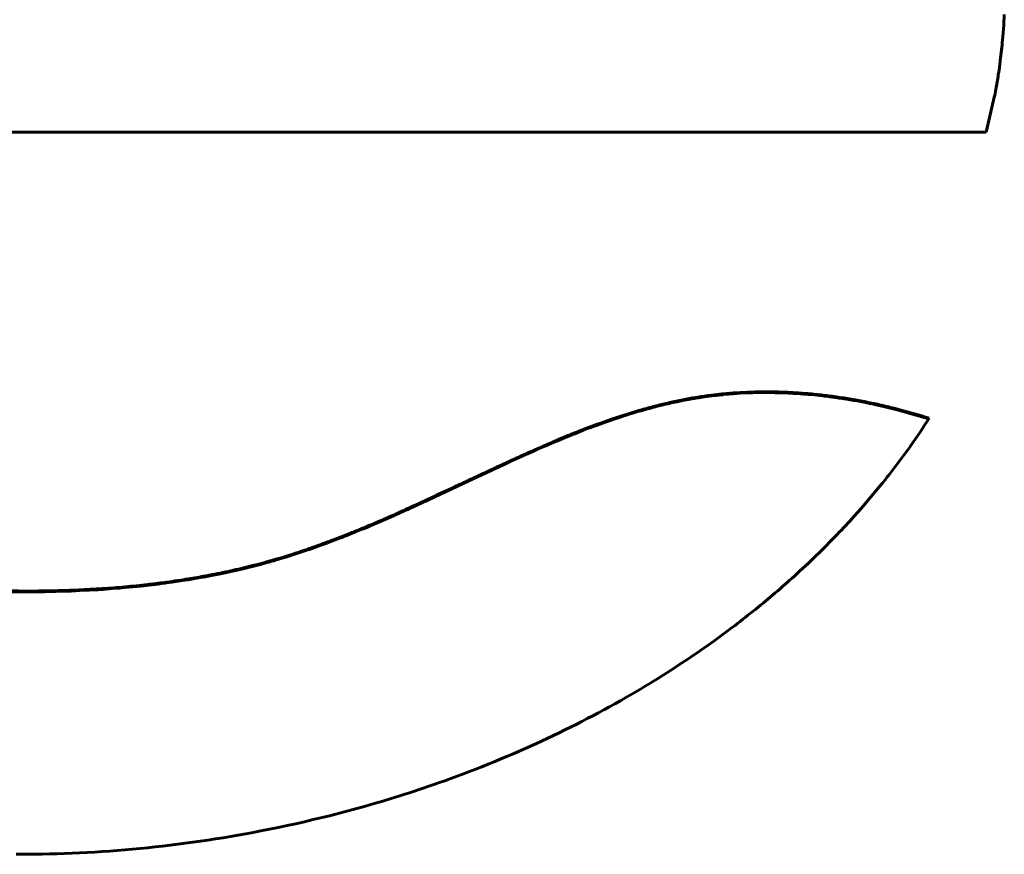
# Model space of a CAD drawing. Units: millimetres. Extents: x -927 to 2003, y 571 to 1729.
# Drawn here: x -26 to -24, y 1237 to 1239 of the extents above; entities that cross this region are included whole.
import ezdxf

# ---------------------------------------------------------------- set-up
doc = ezdxf.new("R2010")
doc.units = ezdxf.units.MM
doc.linetypes.add('K5LT_BASIC', pattern=[0])
doc.linetypes.add('K5LT_THIN', pattern=[0])

msp = doc.modelspace()

# ---------------------------------------------------------------- linework, layer by layer
at = {"linetype": 'K5LT_BASIC', "lineweight": 60}
for p, q in [((-23.8991, 1238.6663), (-23.898, 1238.6849)), ((-23.9007, 1238.6453), (-23.8991, 1238.6663)), ((-23.9016, 1238.6349), (-23.9007, 1238.6453)), ((-23.9046, 1238.6074), (-23.9025, 1238.6258)), ((-23.9025, 1238.6258), (-23.9024, 1238.6271)), ((-23.9024, 1238.6271), (-23.9021, 1238.6297)), ((-23.9021, 1238.6297), (-23.9016, 1238.6349)), ((-23.9068, 1238.5905), (-23.9046, 1238.6074)), ((-23.908, 1238.5821), (-23.9068, 1238.5905)), ((-23.9119, 1238.5579), (-23.9092, 1238.5747)), ((-23.9092, 1238.5747), (-23.909, 1238.5758)), ((-23.909, 1238.5758), (-23.9087, 1238.5779)), ((-23.9087, 1238.5779), (-23.908, 1238.5821)), ((-23.9136, 1238.5484), (-23.9119, 1238.5579)), ((-23.9301, 1238.4752), (-23.9152, 1238.54)), ((-23.9152, 1238.54), (-23.915, 1238.5412)), ((-23.915, 1238.5412), (-23.9145, 1238.5436)), ((-23.9145, 1238.5436), (-23.9136, 1238.5484)), ((-23.9301, 1238.4752), (-26.8973, 1238.475)), ((-24.3454, 1238.0114), (-24.3678, 1238.0105)), ((-24.3342, 1238.0117), (-24.3454, 1238.0114)), ((-24.3286, 1238.0117), (-24.3342, 1238.0117)), ((-24.3258, 1238.0118), (-24.3286, 1238.0117)), ((-24.3244, 1238.0118), (-24.3258, 1238.0118)), ((-24.3237, 1238.0118), (-24.3244, 1238.0118)), ((-24.323, 1238.0118), (-24.3237, 1238.0118)), ((-24.3224, 1238.0118), (-24.323, 1238.0118)), ((-24.3221, 1238.0118), (-24.3224, 1238.0118)), ((-24.3176, 1238.0118), (-24.3221, 1238.0118)), ((-24.3142, 1238.0117), (-24.3176, 1238.0118)), ((-24.3125, 1238.0117), (-24.3142, 1238.0117)), ((-24.3116, 1238.0117), (-24.3125, 1238.0117)), ((-24.3112, 1238.0117), (-24.3116, 1238.0117)), ((-24.3061, 1238.0116), (-24.3112, 1238.0117)), ((-24.3014, 1238.0115), (-24.3061, 1238.0116)), ((-24.2991, 1238.0115), (-24.3014, 1238.0115)), ((-24.2979, 1238.0114), (-24.2991, 1238.0115)), ((-24.2973, 1238.0114), (-24.2979, 1238.0114)), ((-24.2934, 1238.0113), (-24.2973, 1238.0114)), ((-24.2819, 1238.0108), (-24.2934, 1238.0113)), ((-24.4804, 1237.9955), (-24.4907, 1237.9933)), ((-24.4752, 1237.9965), (-24.4804, 1237.9955)), ((-24.4727, 1237.9971), (-24.4752, 1237.9965)), ((-24.4714, 1237.9973), (-24.4727, 1237.9971)), ((-24.4707, 1237.9975), (-24.4714, 1237.9973)), ((-24.467, 1237.9982), (-24.4707, 1237.9975)), ((-24.4567, 1238.0001), (-24.467, 1237.9982)), ((-24.4516, 1238.001), (-24.4567, 1238.0001)), ((-24.449, 1238.0014), (-24.4516, 1238.001)), ((-24.4477, 1238.0016), (-24.449, 1238.0014)), ((-24.447, 1238.0017), (-24.4477, 1238.0016)), ((-24.4414, 1238.0027), (-24.447, 1238.0017)), ((-24.432, 1238.0041), (-24.4414, 1238.0027)), ((-24.4273, 1238.0047), (-24.432, 1238.0041)), ((-24.4249, 1238.0051), (-24.4273, 1238.0047)), ((-24.4237, 1238.0052), (-24.4249, 1238.0051)), ((-24.4231, 1238.0053), (-24.4237, 1238.0052)), ((-24.4178, 1238.006), (-24.4231, 1238.0053)), ((-24.4111, 1238.0068), (-24.4178, 1238.006)), ((-24.4078, 1238.0071), (-24.4111, 1238.0068)), ((-24.4061, 1238.0073), (-24.4078, 1238.0071)), ((-24.4053, 1238.0074), (-24.4061, 1238.0073)), ((-24.4049, 1238.0075), (-24.4053, 1238.0074)), ((-24.402, 1238.0078), (-24.4049, 1238.0075)), ((-24.4001, 1238.008), (-24.402, 1238.0078)), ((-24.3991, 1238.008), (-24.4001, 1238.008)), ((-24.3986, 1238.0081), (-24.3991, 1238.008)), ((-24.3881, 1238.0091), (-24.3986, 1238.0081)), ((-24.3806, 1238.0096), (-24.3881, 1238.0091)), ((-24.3769, 1238.0099), (-24.3806, 1238.0096)), ((-24.3751, 1238.01), (-24.3769, 1238.0099)), ((-24.3741, 1238.0101), (-24.3751, 1238.01)), ((-24.3678, 1238.0105), (-24.3741, 1238.0101)), ((-24.2762, 1238.0105), (-24.2819, 1238.0108)), ((-24.2733, 1238.0104), (-24.2762, 1238.0105)), ((-24.2719, 1238.0103), (-24.2733, 1238.0104)), ((-24.2712, 1238.0102), (-24.2719, 1238.0103)), ((-24.267, 1238.01), (-24.2712, 1238.0102)), ((-24.2554, 1238.0092), (-24.267, 1238.01)), ((-24.2496, 1238.0087), (-24.2554, 1238.0092)), ((-24.2467, 1238.0085), (-24.2496, 1238.0087)), ((-24.2453, 1238.0083), (-24.2467, 1238.0085)), ((-24.2446, 1238.0083), (-24.2453, 1238.0083)), ((-24.2361, 1238.0075), (-24.2446, 1238.0083)), ((-24.2267, 1238.0065), (-24.2361, 1238.0075)), ((-24.222, 1238.006), (-24.2267, 1238.0065)), ((-24.2196, 1238.0057), (-24.222, 1238.006)), ((-24.2184, 1238.0055), (-24.2196, 1238.0057)), ((-24.2178, 1238.0055), (-24.2184, 1238.0055)), ((-24.2116, 1238.0047), (-24.2178, 1238.0055)), ((-24.2079, 1238.0042), (-24.2116, 1238.0047)), ((-24.206, 1238.004), (-24.2079, 1238.0042)), ((-24.2051, 1238.0039), (-24.206, 1238.004)), ((-24.2047, 1238.0038), (-24.2051, 1238.0039)), ((-24.1998, 1238.0032), (-24.2047, 1238.0038)), ((-24.195, 1238.0025), (-24.1998, 1238.0032)), ((-24.1926, 1238.0021), (-24.195, 1238.0025)), ((-24.1914, 1238.0019), (-24.1926, 1238.0021)), ((-24.1908, 1238.0019), (-24.1914, 1238.0019)), ((-24.1868, 1238.0012), (-24.1908, 1238.0019)), ((-24.175, 1237.9994), (-24.1868, 1238.0012)), ((-24.1692, 1237.9984), (-24.175, 1237.9994)), ((-24.1662, 1237.9979), (-24.1692, 1237.9984)), ((-24.1648, 1237.9976), (-24.1662, 1237.9979)), ((-24.1641, 1237.9975), (-24.1648, 1237.9976)), ((-24.1599, 1237.9968), (-24.1641, 1237.9975)), ((-24.1482, 1237.9946), (-24.1599, 1237.9968)), ((-24.1424, 1237.9934), (-24.1482, 1237.9946)), ((-24.5503, 1237.9778), (-24.5607, 1237.9747)), ((-24.5451, 1237.9793), (-24.5503, 1237.9778)), ((-24.5425, 1237.9801), (-24.5451, 1237.9793)), ((-24.5412, 1237.9804), (-24.5425, 1237.9801)), ((-24.5406, 1237.9806), (-24.5412, 1237.9804)), ((-24.5373, 1237.9815), (-24.5406, 1237.9806)), ((-24.5271, 1237.9843), (-24.5373, 1237.9815)), ((-24.522, 1237.9857), (-24.5271, 1237.9843)), ((-24.5194, 1237.9864), (-24.522, 1237.9857)), ((-24.5181, 1237.9867), (-24.5194, 1237.9864)), ((-24.5175, 1237.9868), (-24.5181, 1237.9867)), ((-24.5077, 1237.9893), (-24.5175, 1237.9868)), ((-24.5011, 1237.9909), (-24.5077, 1237.9893)), ((-24.4978, 1237.9917), (-24.5011, 1237.9909)), ((-24.4961, 1237.992), (-24.4978, 1237.9917)), ((-24.4953, 1237.9922), (-24.4961, 1237.992)), ((-24.4949, 1237.9923), (-24.4953, 1237.9922)), ((-24.4944, 1237.9924), (-24.4949, 1237.9923)), ((-24.494, 1237.9925), (-24.4944, 1237.9924)), ((-24.4907, 1237.9933), (-24.494, 1237.9925)), ((-24.1395, 1237.9928), (-24.1424, 1237.9934)), ((-24.138, 1237.9925), (-24.1395, 1237.9928)), ((-24.1373, 1237.9924), (-24.138, 1237.9925)), ((-24.1333, 1237.9915), (-24.1373, 1237.9924)), ((-24.1216, 1237.989), (-24.1333, 1237.9915)), ((-24.1158, 1237.9877), (-24.1216, 1237.989)), ((-24.1129, 1237.987), (-24.1158, 1237.9877)), ((-24.1114, 1237.9867), (-24.1129, 1237.987)), ((-24.1107, 1237.9865), (-24.1114, 1237.9867)), ((-24.099, 1237.9837), (-24.1107, 1237.9865)), ((-24.0912, 1237.9818), (-24.099, 1237.9837)), ((-24.0872, 1237.9807), (-24.0912, 1237.9818)), ((-24.0853, 1237.9802), (-24.0872, 1237.9807)), ((-24.0843, 1237.98), (-24.0853, 1237.9802)), ((-24.0325, 1237.9649), (-24.0843, 1237.98)), ((-24.6078, 1237.9592), (-24.6221, 1237.954)), ((-24.6006, 1237.9617), (-24.6078, 1237.9592)), ((-24.5971, 1237.9629), (-24.6006, 1237.9617)), ((-24.5953, 1237.9635), (-24.5971, 1237.9629)), ((-24.5944, 1237.9638), (-24.5953, 1237.9635)), ((-24.5863, 1237.9665), (-24.5944, 1237.9638)), ((-24.5746, 1237.9704), (-24.5863, 1237.9665)), ((-24.5688, 1237.9722), (-24.5746, 1237.9704)), ((-24.5658, 1237.9731), (-24.5688, 1237.9722)), ((-24.5643, 1237.9736), (-24.5658, 1237.9731)), ((-24.5636, 1237.9738), (-24.5643, 1237.9736)), ((-24.5607, 1237.9747), (-24.5636, 1237.9738)), ((-24.6472, 1237.9446), (-24.6626, 1237.9385)), ((-24.6395, 1237.9476), (-24.6472, 1237.9446)), ((-24.6356, 1237.949), (-24.6395, 1237.9476)), ((-24.6336, 1237.9498), (-24.6356, 1237.949)), ((-24.6327, 1237.9501), (-24.6336, 1237.9498)), ((-24.6221, 1237.954), (-24.6327, 1237.9501)), ((-24.689, 1237.9278), (-24.702, 1237.9223)), ((-24.6797, 1237.9316), (-24.689, 1237.9278)), ((-24.6751, 1237.9335), (-24.6797, 1237.9316)), ((-24.6728, 1237.9344), (-24.6751, 1237.9335)), ((-24.6716, 1237.9349), (-24.6728, 1237.9344)), ((-24.6711, 1237.9352), (-24.6716, 1237.9349)), ((-24.6705, 1237.9354), (-24.6711, 1237.9352)), ((-24.6692, 1237.9359), (-24.6705, 1237.9354)), ((-24.6686, 1237.9362), (-24.6692, 1237.9359)), ((-24.6626, 1237.9385), (-24.6686, 1237.9362)), ((-24.7373, 1237.907), (-24.7496, 1237.9015)), ((-24.7312, 1237.9097), (-24.7373, 1237.907)), ((-24.7281, 1237.911), (-24.7312, 1237.9097)), ((-24.7266, 1237.9117), (-24.7281, 1237.911)), ((-24.7258, 1237.912), (-24.7266, 1237.9117)), ((-24.7142, 1237.9171), (-24.7258, 1237.912)), ((-24.7077, 1237.9199), (-24.7142, 1237.9171)), ((-24.7045, 1237.9213), (-24.7077, 1237.9199)), ((-24.7028, 1237.922), (-24.7045, 1237.9213)), ((-24.702, 1237.9223), (-24.7028, 1237.922)), ((-24.7765, 1237.8892), (-24.7799, 1237.8877)), ((-24.7748, 1237.89), (-24.7765, 1237.8892)), ((-24.7739, 1237.8904), (-24.7748, 1237.89)), ((-24.7719, 1237.8913), (-24.7739, 1237.8904)), ((-24.7604, 1237.8966), (-24.7719, 1237.8913)), ((-24.7546, 1237.8992), (-24.7604, 1237.8966)), ((-24.7517, 1237.9005), (-24.7546, 1237.8992)), ((-24.7503, 1237.9012), (-24.7517, 1237.9005)), ((-24.7496, 1237.9015), (-24.7503, 1237.9012)), ((-24.8126, 1237.8725), (-24.8277, 1237.8654)), ((-24.805, 1237.8761), (-24.8126, 1237.8725)), ((-24.8012, 1237.8778), (-24.805, 1237.8761)), ((-24.7993, 1237.8787), (-24.8012, 1237.8778)), ((-24.7984, 1237.8791), (-24.7993, 1237.8787)), ((-24.7868, 1237.8845), (-24.7984, 1237.8791)), ((-24.7799, 1237.8877), (-24.7868, 1237.8845)), ((-24.8522, 1237.8539), (-24.9011, 1237.8309)), ((-24.8277, 1237.8654), (-24.8522, 1237.8539)), ((-24.9273, 1237.8187), (-24.9298, 1237.8176)), ((-24.9261, 1237.8193), (-24.9273, 1237.8187)), ((-24.924, 1237.8202), (-24.9261, 1237.8193)), ((-24.9011, 1237.8309), (-24.924, 1237.8202)), ((-24.9597, 1237.8039), (-24.9671, 1237.8005)), ((-24.956, 1237.8055), (-24.9597, 1237.8039)), ((-24.9542, 1237.8064), (-24.956, 1237.8055)), ((-24.9533, 1237.8068), (-24.9542, 1237.8064)), ((-24.9445, 1237.8108), (-24.9533, 1237.8068)), ((-24.9347, 1237.8153), (-24.9445, 1237.8108)), ((-24.9298, 1237.8176), (-24.9347, 1237.8153)), ((-24.9974, 1237.7871), (-25.0141, 1237.7798)), ((-24.989, 1237.7907), (-24.9974, 1237.7871)), ((-24.9848, 1237.7926), (-24.989, 1237.7907)), ((-24.9827, 1237.7935), (-24.9848, 1237.7926)), ((-24.9817, 1237.794), (-24.9827, 1237.7935)), ((-24.9671, 1237.8005), (-24.9817, 1237.794)), ((-25.0455, 1237.7666), (-25.0513, 1237.7642)), ((-25.0426, 1237.7678), (-25.0455, 1237.7666)), ((-25.0412, 1237.7683), (-25.0426, 1237.7678)), ((-25.0405, 1237.7686), (-25.0412, 1237.7683)), ((-25.0385, 1237.7695), (-25.0405, 1237.7686)), ((-25.0315, 1237.7724), (-25.0385, 1237.7695)), ((-25.028, 1237.7739), (-25.0315, 1237.7724)), ((-25.0263, 1237.7746), (-25.028, 1237.7739)), ((-25.0254, 1237.775), (-25.0263, 1237.7746)), ((-25.0141, 1237.7798), (-25.0254, 1237.775)), ((-25.0839, 1237.7512), (-25.0979, 1237.7459)), ((-25.077, 1237.7539), (-25.0839, 1237.7512)), ((-25.0735, 1237.7553), (-25.077, 1237.7539)), ((-25.0717, 1237.756), (-25.0735, 1237.7553)), ((-25.0709, 1237.7563), (-25.0717, 1237.756)), ((-25.0628, 1237.7595), (-25.0709, 1237.7563)), ((-25.0513, 1237.7642), (-25.0628, 1237.7595)), ((-25.1374, 1237.7317), (-25.141, 1237.7305)), ((-25.1357, 1237.7323), (-25.1374, 1237.7317)), ((-25.1348, 1237.7326), (-25.1357, 1237.7323)), ((-25.1295, 1237.7344), (-25.1348, 1237.7326)), ((-25.1155, 1237.7394), (-25.1295, 1237.7344)), ((-25.1085, 1237.742), (-25.1155, 1237.7394)), ((-25.105, 1237.7432), (-25.1085, 1237.742)), ((-25.1033, 1237.7439), (-25.105, 1237.7432)), ((-25.1024, 1237.7442), (-25.1033, 1237.7439)), ((-25.0979, 1237.7459), (-25.1024, 1237.7442)), ((-25.1948, 1237.7135), (-25.1982, 1237.7125)), ((-25.1812, 1237.7175), (-25.1948, 1237.7135)), ((-25.1744, 1237.7196), (-25.1812, 1237.7175)), ((-25.171, 1237.7207), (-25.1744, 1237.7196)), ((-25.1693, 1237.7212), (-25.171, 1237.7207)), ((-25.1684, 1237.7215), (-25.1693, 1237.7212)), ((-25.1622, 1237.7234), (-25.1684, 1237.7215)), ((-25.148, 1237.7281), (-25.1622, 1237.7234)), ((-25.141, 1237.7305), (-25.148, 1237.7281)), ((-25.2528, 1237.6982), (-25.2679, 1237.6947)), ((-25.2452, 1237.7), (-25.2528, 1237.6982)), ((-25.2415, 1237.7009), (-25.2452, 1237.7)), ((-25.2396, 1237.7014), (-25.2415, 1237.7009)), ((-25.2386, 1237.7016), (-25.2396, 1237.7014)), ((-25.2219, 1237.7059), (-25.2386, 1237.7016)), ((-25.2121, 1237.7086), (-25.2219, 1237.7059)), ((-25.2072, 1237.7099), (-25.2121, 1237.7086)), ((-25.2047, 1237.7106), (-25.2072, 1237.7099)), ((-25.2035, 1237.711), (-25.2047, 1237.7106)), ((-25.2029, 1237.7111), (-25.2035, 1237.711)), ((-25.202, 1237.7114), (-25.2029, 1237.7111)), ((-25.1998, 1237.712), (-25.202, 1237.7114)), ((-25.1987, 1237.7123), (-25.1998, 1237.712)), ((-25.1982, 1237.7125), (-25.1987, 1237.7123)), ((-25.3532, 1237.6782), (-25.3569, 1237.6776)), ((-25.3513, 1237.6785), (-25.3532, 1237.6782)), ((-25.3504, 1237.6787), (-25.3513, 1237.6785)), ((-25.3385, 1237.6807), (-25.3504, 1237.6787)), ((-25.3287, 1237.6824), (-25.3385, 1237.6807)), ((-25.3239, 1237.6833), (-25.3287, 1237.6824)), ((-25.3214, 1237.6837), (-25.3239, 1237.6833)), ((-25.3202, 1237.6839), (-25.3214, 1237.6837)), ((-25.3196, 1237.684), (-25.3202, 1237.6839)), ((-25.3171, 1237.6845), (-25.3196, 1237.684)), ((-25.3143, 1237.685), (-25.3171, 1237.6845)), ((-25.313, 1237.6853), (-25.3143, 1237.685)), ((-25.3123, 1237.6854), (-25.313, 1237.6853)), ((-25.3052, 1237.6868), (-25.3123, 1237.6854)), ((-25.2897, 1237.6899), (-25.3052, 1237.6868)), ((-25.2819, 1237.6916), (-25.2897, 1237.6899)), ((-25.2781, 1237.6924), (-25.2819, 1237.6916)), ((-25.2761, 1237.6928), (-25.2781, 1237.6924)), ((-25.2752, 1237.693), (-25.2761, 1237.6928)), ((-25.2679, 1237.6947), (-25.2752, 1237.693)), ((-25.5171, 1237.6605), (-25.5258, 1237.66)), ((-25.5127, 1237.6608), (-25.5171, 1237.6605)), ((-25.5105, 1237.6609), (-25.5127, 1237.6608)), ((-25.5094, 1237.661), (-25.5105, 1237.6609)), ((-25.502, 1237.6615), (-25.5094, 1237.661)), ((-25.4848, 1237.6628), (-25.502, 1237.6615)), ((-25.4762, 1237.6634), (-25.4848, 1237.6628)), ((-25.4719, 1237.6638), (-25.4762, 1237.6634)), ((-25.4698, 1237.664), (-25.4719, 1237.6638)), ((-25.4687, 1237.6641), (-25.4698, 1237.664)), ((-25.4561, 1237.6652), (-25.4687, 1237.6641)), ((-25.4418, 1237.6666), (-25.4561, 1237.6652)), ((-25.4346, 1237.6674), (-25.4418, 1237.6666)), ((-25.4311, 1237.6678), (-25.4346, 1237.6674)), ((-25.4293, 1237.668), (-25.4311, 1237.6678)), ((-25.4284, 1237.6681), (-25.4293, 1237.668)), ((-25.4244, 1237.6685), (-25.4284, 1237.6681)), ((-25.4141, 1237.6697), (-25.4244, 1237.6685)), ((-25.4089, 1237.6703), (-25.4141, 1237.6697)), ((-25.4064, 1237.6706), (-25.4089, 1237.6703)), ((-25.4051, 1237.6708), (-25.4064, 1237.6706)), ((-25.4044, 1237.6709), (-25.4051, 1237.6708)), ((-25.4006, 1237.6714), (-25.4044, 1237.6709)), ((-25.3943, 1237.6722), (-25.4006, 1237.6714)), ((-25.3911, 1237.6726), (-25.3943, 1237.6722)), ((-25.3895, 1237.6728), (-25.3911, 1237.6726)), ((-25.3887, 1237.673), (-25.3895, 1237.6728)), ((-25.3793, 1237.6743), (-25.3887, 1237.673)), ((-25.3644, 1237.6765), (-25.3793, 1237.6743)), ((-25.3569, 1237.6776), (-25.3644, 1237.6765)), ((-25.6332, 1237.6571), (-25.635, 1237.6571)), ((-25.6218, 1237.6572), (-25.6332, 1237.6571)), ((-25.6162, 1237.6572), (-25.6218, 1237.6572)), ((-25.6134, 1237.6572), (-25.6162, 1237.6572)), ((-25.6119, 1237.6573), (-25.6134, 1237.6572)), ((-25.6112, 1237.6573), (-25.6119, 1237.6573)), ((-25.606, 1237.6573), (-25.6112, 1237.6573)), ((-25.5989, 1237.6574), (-25.606, 1237.6573)), ((-25.5953, 1237.6575), (-25.5989, 1237.6574)), ((-25.5936, 1237.6575), (-25.5953, 1237.6575)), ((-25.5927, 1237.6576), (-25.5936, 1237.6575)), ((-25.5853, 1237.6577), (-25.5927, 1237.6576)), ((-25.5675, 1237.6582), (-25.5853, 1237.6577)), ((-25.5587, 1237.6585), (-25.5675, 1237.6582)), ((-25.5542, 1237.6587), (-25.5587, 1237.6585)), ((-25.552, 1237.6588), (-25.5542, 1237.6587)), ((-25.5509, 1237.6588), (-25.552, 1237.6588)), ((-25.5433, 1237.6592), (-25.5509, 1237.6588)), ((-25.5258, 1237.66), (-25.5433, 1237.6592)), ((-25.6564, 1237.1898), (-25.6503, 1237.1898))]:
    msp.add_line(p, q, dxfattribs=at)
at = {"linetype": 'K5LT_THIN', "lineweight": 18}
msp.add_line((-25.635, 1237.6571), (-25.635, 1237.6585), dxfattribs=at)
at = {"linetype": 'K5LT_BASIC', "lineweight": 60}
for points, knots in [([(-25.635, 1237.6585), (-25.6507, 1237.6585), (-25.6819, 1237.6588), (-25.7222, 1237.6599), (-25.7533, 1237.6612), (-25.784, 1237.6629), (-25.821, 1237.6656), (-25.8665, 1237.67), (-25.9117, 1237.6758), (-25.9565, 1237.6828), (-26.0009, 1237.6913), (-26.0445, 1237.7011), (-26.0854, 1237.7119), (-26.1135, 1237.7203), (-26.1408, 1237.7291), (-26.1694, 1237.7388), (-26.2085, 1237.7537), (-26.2409, 1237.7671), (-26.2655, 1237.7781), (-26.2893, 1237.7891), (-26.3176, 1237.803), (-26.3511, 1237.8205), (-26.3833, 1237.8386), (-26.4139, 1237.8569), (-26.4431, 1237.8753), (-26.4708, 1237.8938), (-26.4973, 1237.9125), (-26.5226, 1237.9314), (-26.5636, 1237.9633), (-26.6059, 1237.9998), (-26.6504, 1238.0429), (-26.6845, 1238.0786), (-26.7187, 1238.118), (-26.7562, 1238.1659), (-26.792, 1238.2184), (-26.8242, 1238.2741), (-26.8477, 1238.3223), (-26.8667, 1238.3684), (-26.8836, 1238.4178), (-26.8931, 1238.4547), (-26.8973, 1238.475)], [0, 0, 0, 0, 0.030796, 0.061007, 0.077985, 0.09072, 0.119849, 0.148762, 0.177327, 0.205737, 0.233776, 0.261615, 0.288814, 0.312042, 0.315605, 0.341644, 0.367383, 0.392187, 0.405441, 0.416361, 0.439558, 0.462408, 0.484341, 0.505643, 0.525926, 0.545802, 0.564921, 0.583674, 0.601972, 0.657414, 0.683698, 0.713534, 0.746879, 0.779035, 0.825325, 0.865017, 0.899943, 0.926936, 0.960192, 1, 1, 1, 1]), ([(-25.635, 1237.6571), (-25.6507, 1237.6571), (-25.6819, 1237.6574), (-25.7222, 1237.6585), (-25.7533, 1237.6598), (-25.784, 1237.6615), (-25.821, 1237.6642), (-25.8665, 1237.6686), (-25.9117, 1237.6744), (-25.9565, 1237.6814), (-26.0009, 1237.6899), (-26.0445, 1237.6998), (-26.0854, 1237.7105), (-26.1135, 1237.7189), (-26.1408, 1237.7277), (-26.1694, 1237.7374), (-26.2085, 1237.7523), (-26.2409, 1237.7657), (-26.2655, 1237.7767), (-26.2893, 1237.7877), (-26.3176, 1237.8016), (-26.3511, 1237.8192), (-26.3833, 1237.8372), (-26.4139, 1237.8555), (-26.4431, 1237.8739), (-26.4708, 1237.8924), (-26.4973, 1237.9111), (-26.5226, 1237.93), (-26.5636, 1237.9619), (-26.6059, 1237.9984), (-26.6504, 1238.0415), (-26.6845, 1238.0772), (-26.7187, 1238.1166), (-26.7562, 1238.1645), (-26.792, 1238.217), (-26.8242, 1238.2728), (-26.8477, 1238.3209), (-26.8667, 1238.367), (-26.8836, 1238.4164), (-26.8931, 1238.4533), (-26.8973, 1238.4736)], [0, 0, 0, 0, 0.030796, 0.061007, 0.077985, 0.09072, 0.119849, 0.148762, 0.177327, 0.205737, 0.233776, 0.261615, 0.288814, 0.312042, 0.315605, 0.341644, 0.367383, 0.392187, 0.405441, 0.416361, 0.439558, 0.462408, 0.484341, 0.505643, 0.525926, 0.545802, 0.564921, 0.583674, 0.601972, 0.657414, 0.683698, 0.713534, 0.746879, 0.779035, 0.825325, 0.865017, 0.899943, 0.926936, 0.960192, 1, 1, 1, 1]), ([(-24.0318, 1237.9661), (-24.049, 1237.9716), (-24.0751, 1237.9792), (-24.1103, 1237.988), (-24.1369, 1237.9938), (-24.1637, 1237.999), (-24.1862, 1238.0026), (-24.2041, 1238.0052), (-24.222, 1238.0074), (-24.2441, 1238.0097), (-24.2707, 1238.0117), (-24.293, 1238.0127), (-24.31, 1238.0131), (-24.3187, 1238.0132), (-24.3397, 1238.0131), (-24.3652, 1238.0123), (-24.3923, 1238.0101), (-24.4087, 1238.0085), (-24.4248, 1238.0066), (-24.4467, 1238.0033), (-24.4704, 1237.999), (-24.4863, 1237.9957), (-24.5019, 1237.9921), (-24.5174, 1237.9884), (-24.5403, 1237.9822), (-24.5659, 1237.9746), (-24.5966, 1237.9647), (-24.6317, 1237.9521), (-24.6571, 1237.9422), (-24.6803, 1237.9328), (-24.6993, 1237.9249), (-24.7255, 1237.9136), (-24.7494, 1237.903), (-24.7736, 1237.892), (-24.798, 1237.8807), (-24.8227, 1237.8692), (-24.8477, 1237.8574), (-24.8821, 1237.8412), (-24.9171, 1237.8248), (-24.9531, 1237.8082), (-24.9863, 1237.7932), (-25.0153, 1237.7806), (-25.0451, 1237.768), (-25.0707, 1237.7577), (-25.1021, 1237.7456), (-25.1346, 1237.7339), (-25.1667, 1237.7232), (-25.1894, 1237.7164), (-25.2128, 1237.7097), (-25.2383, 1237.7029), (-25.2749, 1237.6943), (-25.302, 1237.6887), (-25.327, 1237.684), (-25.3524, 1237.6796), (-25.3808, 1237.6754), (-25.4068, 1237.6719), (-25.4333, 1237.6688), (-25.4682, 1237.6653), (-25.509, 1237.6623), (-25.5504, 1237.6601), (-25.5844, 1237.6591), (-25.6127, 1237.6586), (-25.6269, 1237.6585), (-25.635, 1237.6585)], [0, 0, 0, 0, 0.032333, 0.048511, 0.064694, 0.080915, 0.097125, 0.105471, 0.113292, 0.129311, 0.14522, 0.160906, 0.169183, 0.175783, 0.17644, 0.206796, 0.221644, 0.225354, 0.23635, 0.250879, 0.265383, 0.279839, 0.280259, 0.294271, 0.308674, 0.323081, 0.34244, 0.366837, 0.390102, 0.391517, 0.411572, 0.427009, 0.442564, 0.458423, 0.474462, 0.490764, 0.507141, 0.523914, 0.558685, 0.576617, 0.595219, 0.624099, 0.633828, 0.653601, 0.673964, 0.694731, 0.716178, 0.73512, 0.737899, 0.760251, 0.782949, 0.806058, 0.810387, 0.829245, 0.852824, 0.862325, 0.876743, 0.901071, 0.925482, 0.950146, 0.97498, 0.985844, 1, 1, 1, 1]), ([(-25.6503, 1237.1898), (-25.5086, 1237.1898), (-25.2795, 1237.2118), (-25.0315, 1237.2743), (-24.868, 1237.3288), (-24.7839, 1237.3626), (-24.6695, 1237.4153), (-24.5981, 1237.4524), (-24.497, 1237.513), (-24.4223, 1237.5628), (-24.3406, 1237.6251), (-24.267, 1237.688), (-24.2092, 1237.744), (-24.1582, 1237.7988), (-24.1265, 1237.8359), (-24.0957, 1237.8747), (-24.0783, 1237.8979), (-24.0555, 1237.9299), (-24.0423, 1237.9496), (-24.0318, 1237.9661)], [0, 0, 0, 0, 0.230862, 0.365874, 0.404123, 0.503792, 0.509508, 0.604708, 0.632108, 0.698736, 0.749161, 0.798179, 0.855662, 0.880109, 0.920298, 0.935528, 0.96117, 0.96786, 1, 1, 1, 1])]:
    msp.add_open_spline(points, degree=3, knots=knots, dxfattribs=at)

doc.saveas('drawing.dxf')
